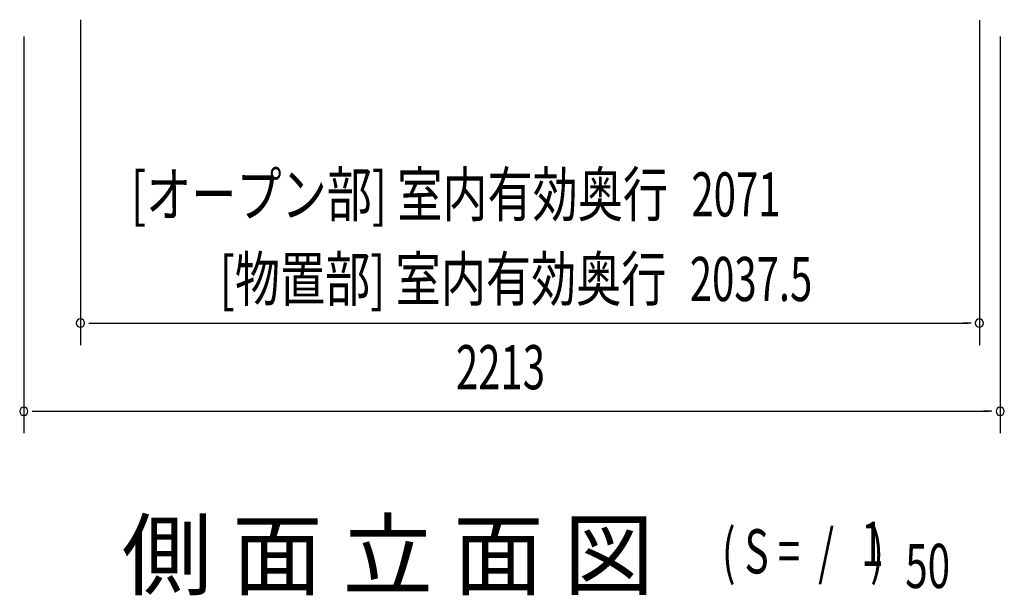
# Model space of a CAD drawing. Extents: x 543 to 20478, y 217 to 14052.
# Drawn here: x 7148 to 9380, y 8678 to 9983 of the extents above; entities that cross this region are included whole.
import ezdxf
from ezdxf.enums import TextEntityAlignment as Align

# ---------------------------------------------------------------- set-up
doc = ezdxf.new("R2010")
doc.units = 0
doc.header["$LTSCALE"] = 50
doc.header["$MEASUREMENT"] = 0
doc.layers.add('M1', color=4, linetype='CONTINUOUS')
doc.layers.add('SUNPOU', color=4, linetype='CONTINUOUS')
doc.styles.add('00', font='ROMANS', dxfattribs={"width": 0.666667, "bigfont": 'BIGFONT'})
doc.styles.add('01', font='ROMANS', dxfattribs={"height": 3, "bigfont": 'BIGFONT'})

msp = doc.modelspace()

# ---------------------------------------------------------------- linework, layer by layer
at = {"layer": 'SUNPOU'}
for p, q in [((7286.1, 9983.1), (7286.1, 9245.1)), ((9323.6, 9982.1), (9323.6, 9245.1)), ((7157.8, 9945.1), (7157.8, 9045.1)), ((9370.8, 9945.1), (9370.8, 9045.1)), ((7304.9, 9295.1), (7323.6, 9295.1)), ((7311.1, 9295.1), (9298.6, 9295.1)), ((9304.9, 9295.1), (9286.1, 9295.1)), ((7176.6, 9095.1), (7195.3, 9095.1)), ((7182.8, 9095.1), (9345.8, 9095.1)), ((9352.1, 9095.1), (9333.3, 9095.1))]:
    msp.add_line(p, q, dxfattribs=at)
for centre, start, end in [((7286.1, 9295.1), 0, 180), ((7286.1, 9295.1), 180, 0), ((9323.6, 9295.1), 0, 180), ((9323.6, 9295.1), 180, 0), ((7157.8, 9095.1), 0, 180), ((7157.8, 9095.1), 180, 0), ((9370.8, 9095.1), 0, 180), ((9370.8, 9095.1), 180, 0)]:
    msp.add_arc(centre, 9.38, start, end, dxfattribs=at)

# ---------------------------------------------------------------- texts
at = {"layer": 'M1', "style": '01'}
msp.add_text('側 面 立 面 図', height=150, dxfattribs=at).set_placement((7379.7, 8694.3))
at = {"layer": 'M1', "style": '00', "width": 0.67}
for s, p in [('( S =  /    )', (8740, 8727.4)), ('1', (9055.8, 8744.4)), ('50', (9155.7, 8694.3))]:
    msp.add_text(s, height=100.2, dxfattribs=at).set_placement(p)
at = {"layer": 'SUNPOU', "style": '01', "width": 0.75}
for s, p in [('[オープン部] 室内有効奥行', (8618.1, 9536.9)), ('[物置部] 室内有効奥行', (8614.5, 9345.1))]:
    msp.add_text(s, height=100, dxfattribs=at).set_placement(p, align=Align.RIGHT)
at = {"layer": 'SUNPOU', "style": '00', "width": 0.666667}
for s, p in [('2071', (8671, 9536.9)), ('2037.5', (8667.3, 9345.1)), ('2213', (8137.3, 9145.1))]:
    msp.add_text(s, height=100, dxfattribs=at).set_placement(p)

doc.saveas('drawing.dxf')
